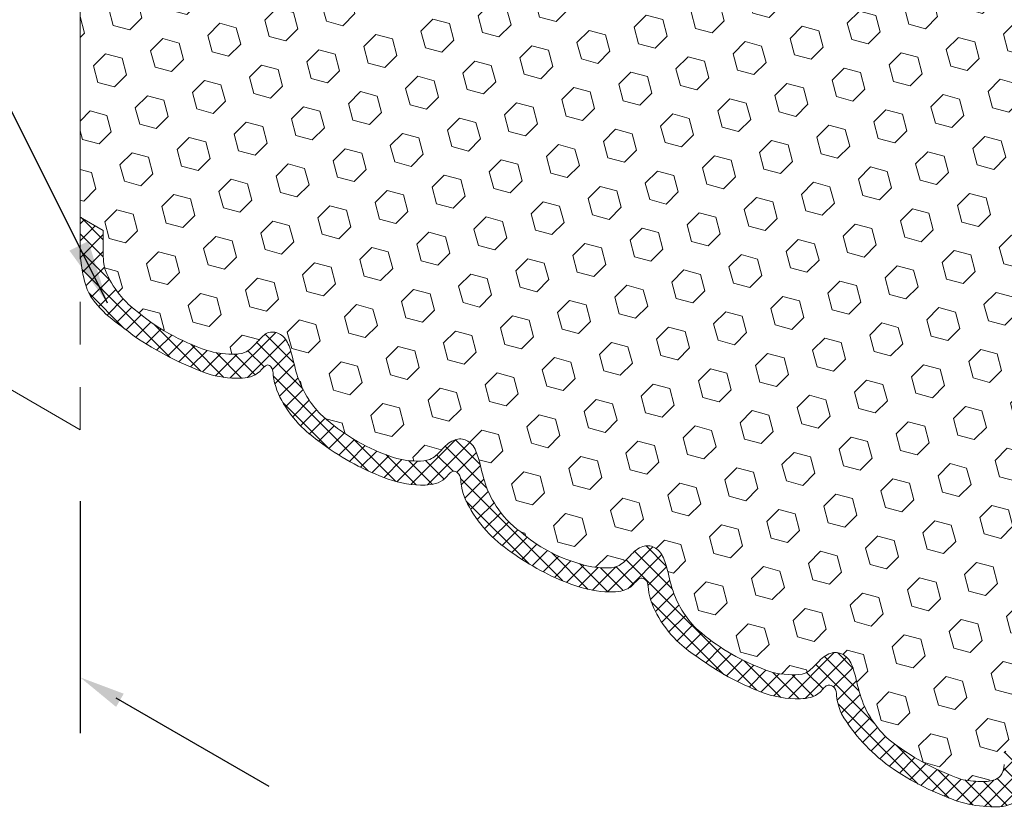
# Model space of a CAD drawing. Extents: x -100 to 2303, y 568 to 3799.
# Drawn here: x -72 to -65, y 1401 to 1407 of the extents above; entities that cross this region are included whole.
import ezdxf

# ---------------------------------------------------------------- set-up
doc = ezdxf.new("R2010")
doc.units = 0
doc.header["$LTSCALE"] = 5
doc.header["$MEASUREMENT"] = 0
doc.linetypes.add('PHANTOMX2', pattern=[5, 2.5, -0.5, 0.5, -0.5, 0.5, -0.5])
for name, color, linetype, lineweight in [('CONCRETE - L', 132, 'CONTINUOUS', 20), ('FOAM INSERT - H', 150, 'CONTINUOUS', 9), ('SILICONE BELLOWS - H', 20, 'CONTINUOUS', 13), ('SILICONE BELLOWS - L', 22, 'CONTINUOUS', 13), ('TEXT - 4', 241, 'CONTINUOUS', 25)]:
    doc.layers.add(name, color=color, linetype=linetype, lineweight=lineweight)
doc.layers.add('DIMS', color=2, linetype='CONTINUOUS')
doc.styles.add('ROMANS', font='romans', dxfattribs={"width": 0.9})
doc.dimstyles.get("Standard").update_dxf_attribs({"dimtxt": 0.18, "dimasz": 0.18, "dimexe": 0.18, "dimexo": 0.0625, "dimgap": 0.09, "dimtad": 0, "dimtih": 1, "dimtoh": 1, "dimdec": 4, "dimzin": 0, "dimdsep": 46, "dimtxsty": 'Standard', "dimcen": 0.09, "dimadec": 0, "dimazin": 0, "dimtfac": 1, "dimtdec": 4, "dimtofl": 0, "dimtmove": 0, "dimatfit": 3, "dimfxl": 1, "dimtolj": 1, "dimtzin": 0, "dimarcsym": 0})

msp = doc.modelspace()

# ---------------------------------------------------------------- hatches: boundary and pattern name
at = {"layer": 'FOAM INSERT - H'}
h = msp.add_hatch(dxfattribs=at)
h.set_pattern_fill('HEX', color=256, angle=45, style=0)
h.set_pattern_definition([(45, (-2.587582576753732, 1.385372648221392), (-0.1530931089239486, 0.1530931089239486), [0.125, -0.25]), (165, (-2.587582576753732, 1.385372648221392), (-0.0560359670105034, -0.2091290759344519), [0.125, -0.25]), (105, (-2.499194229105414, 1.47376099586971), (-0.209129075934452, -0.05603596701050328), [0.125, -0.25])])
edge = h.paths.add_edge_path()
edge.add_line((-64.79578572527262, 1407.825104115999), (-64.96428359151696, 1407.922386404433))
edge.add_line((-64.96428359151696, 1407.922386404433), (-64.96428359151696, 1408.113851048833))
edge.add_spline(control_points=[(-64.96428359151696, 1408.113851048833), (-64.96678442596095, 1408.170452596598), (-64.98186474057638, 1408.235449989895), (-65.06271640734599, 1408.37818915422), (-65.15117377179618, 1408.467581239997), (-65.19168439794552, 1408.500024365429)], knot_values=[3.157307936446998, 3.157307936446998, 3.157307936446998, 3.157307936446998, 3.413301808062049, 3.798758985758945, 4.074320359647576, 4.074320359647576, 4.074320359647576, 4.074320359647576], degree=3, periodic=0)
edge.add_arc((-66.22675770032218, 1407.290858920814), 1.591683955357279, 49.43571748934072, 71.6576797071337)
edge.add_spline(control_points=[(-65.72586487803241, 1408.801674658858), (-65.78407612341243, 1408.819751002321), (-65.87661929783769, 1408.832428748511), (-66.00847670052127, 1408.826699785238), (-66.0844425499393, 1408.748624767847), (-66.13853894853611, 1408.689628722497), (-66.1574086427475, 1408.677366593646)], knot_values=[1.841643567310094, 1.841643567310094, 1.841643567310094, 1.841643567310094, 2.177841270509631, 2.353353701057542, 2.550800231256356, 2.770379386558535, 2.770379386558535, 2.770379386558535, 2.770379386558535], degree=3, periodic=0)
edge.add_spline(control_points=[(-66.15740864274744, 1408.677366593646), (-66.17066049786467, 1408.671369672187), (-66.21229027220738, 1408.659299097894), (-66.2967448843417, 1408.694957125059), (-66.3470135589389, 1408.819328482444), (-66.37527522833511, 1408.983219965861), (-66.4531353086274, 1409.150538575718), (-66.53241379714245, 1409.247966557635), (-66.57154635377276, 1409.284146564154)], knot_values=[3.136941021218776, 3.136941021218776, 3.136941021218776, 3.136941021218776, 3.217313458960649, 3.379154759143536, 3.590845553783146, 3.936226988928651, 4.321684166625547, 4.6176124557424, 4.6176124557424, 4.6176124557424, 4.6176124557424], degree=3, periodic=0)
edge.add_arc((-67.53474160418486, 1408.221257300467), 1.434391396125411, 47.81698168448274, 70.26417656419781)
edge.add_spline(control_points=[(-67.05037081718379, 1409.571391967075), (-67.05565531983561, 1409.573606416698), (-67.06102076163776, 1409.575756329067), (-67.06643055062128, 1409.577803689343)], knot_values=[2.805391848069561, 2.805391848069561, 2.805391848069561, 2.805391848069561, 2.838146854089162, 2.838146854089162, 2.838146854089162, 2.838146854089162], degree=3, periodic=0)
edge.add_spline(control_points=[(-67.06643055062128, 1409.577803689343), (-67.127739306248, 1409.601006278435), (-67.22642430139396, 1409.615780465605), (-67.36479176380217, 1409.609768652129), (-67.4407576132202, 1409.531693634738), (-67.49485401181701, 1409.472697589388), (-67.53075098516493, 1409.460360868154)], knot_values=[1.841643567310094, 1.841643567310094, 1.841643567310094, 1.841643567310094, 2.212853732020656, 2.388366162568568, 2.585812692767382, 2.805391848069561, 2.805391848069561, 2.805391848069561, 2.805391848069561], degree=3, periodic=0)
edge.add_spline(control_points=[(-67.53075098516493, 1409.460360868154), (-67.54400284028216, 1409.454363946694), (-67.58563261462442, 1409.4422933724), (-67.6700872267592, 1409.477951399565), (-67.72035590135638, 1409.602322756951), (-67.7486175707526, 1409.766214240367), (-67.83869818859276, 1409.959794361213), (-67.94480126554217, 1410.076285511837), (-68.02086551641267, 1410.131450401412)], knot_values=[2.975784708109156, 2.975784708109156, 2.975784708109156, 2.975784708109156, 3.056157145851029, 3.217998446033916, 3.429689240673526, 3.775070675819031, 4.160527853515927, 4.6176124557424, 4.6176124557424, 4.6176124557424, 4.6176124557424], degree=3, periodic=0)
edge.add_arc((-68.73938698110229, 1409.313525225283), 1.088703214363898, 48.70171433884715, 74.41638488292094)
edge.add_spline(control_points=[(-68.44691298774313, 1410.362207089422), (-68.50957858693974, 1410.385236289476), (-68.60414014861666, 1410.398584719317), (-68.73813410621923, 1410.392762926636), (-68.8140999556368, 1410.314687909245), (-68.86819635423453, 1410.255691863894), (-68.90409332758244, 1410.24335514266)], knot_values=[1.841643567310094, 1.841643567310094, 1.841643567310094, 1.841643567310094, 2.18933210930844, 2.364844539856351, 2.562291070055166, 2.781870225357344, 2.781870225357344, 2.781870225357344, 2.781870225357344], degree=3, periodic=0)
edge.add_spline(control_points=[(-68.90409332758244, 1410.24335514266), (-68.91734518269922, 1410.237358221201), (-68.95897495704239, 1410.225287646906), (-69.04342956917625, 1410.260945674071), (-69.09369824377347, 1410.385317031456), (-69.12195991316969, 1410.549208514874), (-69.20022313987252, 1410.717393472372), (-69.28033728406876, 1410.815474617944), (-69.32034466680085, 1410.852079102744)], knot_values=[3.131624594763625, 3.131624594763625, 3.131624594763625, 3.131624594763625, 3.211997032505498, 3.373838332688385, 3.585529127327995, 3.9309105624735, 4.316367740170397, 4.6176124557424, 4.6176124557424, 4.6176124557424, 4.6176124557424], degree=3, periodic=0)
edge.add_arc((-70.35580378789325, 1409.655379637741), 1.582487030276086, 49.1315939546433, 68.53984646113392)
edge.add_spline(control_points=[(-69.77684445538193, 1411.128156366336), (-69.84752303270159, 1411.162601197276), (-69.95922514904882, 1411.18237224198), (-70.11147644863715, 1411.175757201142), (-70.18744229805472, 1411.097682183751), (-70.24153869665199, 1411.0386861384), (-70.27743566999945, 1411.024986325152)], knot_values=[1.841643567310094, 1.841643567310094, 1.841643567310094, 1.841643567310094, 2.287523909475521, 2.463036340023432, 2.660482870222247, 2.880062025524425, 2.880062025524425, 2.880062025524425, 2.880062025524425], degree=3, periodic=0)
edge.add_spline(control_points=[(-70.27743566999945, 1411.024986325152), (-70.2947574711105, 1411.01938013449), (-70.33638724545366, 1411.007309560195), (-70.42084185758753, 1411.04296758736), (-70.47111053218472, 1411.167338944745), (-70.49937220158094, 1411.331230428163), (-70.58143126543385, 1411.507572507935), (-70.66957837752545, 1411.611722292412), (-70.71810103816773, 1411.654311135243)], knot_values=[3.08156762158529, 3.08156762158529, 3.08156762158529, 3.08156762158529, 3.161940059327162, 3.32378135951005, 3.53547215414966, 3.880853589295164, 4.266310766992061, 4.6176124557424, 4.6176124557424, 4.6176124557424, 4.6176124557424], degree=3, periodic=0)
edge.add_arc((-71.8386014784027, 1410.233186193307), 1.809728525818454, 51.74562732768014, 70.83211781437345)
edge.add_spline(control_points=[(-71.24440025621405, 1411.942584404582), (-71.29025621527802, 1411.954028901389), (-71.37025178034943, 1411.962933673477), (-71.48867945314004, 1411.957788207435), (-71.55477021451253, 1411.916223627237), (-71.56172344045598, 1411.835842517464)], knot_values=[2.062348295180889, 2.062348295180889, 2.062348295180889, 2.062348295180889, 2.327443677386285, 2.502956107934197, 2.699277065564395, 2.699277065564395, 2.699277065564395, 2.699277065564395], degree=3, periodic=0)
edge.add_line((-71.56172344045672, 1411.835842517462), (-71.56172344045672, 1411.73142007718))
edge.add_line((-71.56172344045672, 1411.73142007718), (-71.72398895554815, 1411.825104115998))
edge.add_line((-71.72398895554815, 1411.825104115998), (-71.72398895554812, 1405.218827847919))
edge.add_line((-71.72398895554812, 1405.218827847919), (-71.55549108930376, 1405.121545559485))
edge.add_line((-71.55549108930376, 1405.121545559485), (-71.55549108930376, 1404.930080915085))
edge.add_spline(control_points=[(-71.55549108930376, 1404.930080915085), (-71.55299025485976, 1404.87347936732), (-71.53790994024433, 1404.808481974023), (-71.45705827347473, 1404.665742809698), (-71.36860090902454, 1404.576350723921), (-71.3280902828752, 1404.543907598489)], knot_values=[3.157307936446998, 3.157307936446998, 3.157307936446998, 3.157307936446998, 3.413301808062049, 3.798758985758945, 4.074320359647576, 4.074320359647576, 4.074320359647576, 4.074320359647576], degree=3, periodic=0)
edge.add_arc((-70.29301698049831, 1405.753073043104), 1.591683955357382, 229.4357174891367, 251.6576797071342)
edge.add_spline(control_points=[(-70.7939098027883, 1404.24225730506), (-70.73569855740828, 1404.224180961597), (-70.64315538298302, 1404.211503215407), (-70.51129798029945, 1404.21723217868), (-70.43533213088142, 1404.295307196071), (-70.38123573228461, 1404.354303241421), (-70.36236603807322, 1404.366565370271)], knot_values=[1.841643567310094, 1.841643567310094, 1.841643567310094, 1.841643567310094, 2.177841270509631, 2.353353701057542, 2.550800231256356, 2.770379386558535, 2.770379386558535, 2.770379386558535, 2.770379386558535], degree=3, periodic=0)
edge.add_spline(control_points=[(-70.36236603807328, 1404.366565370271), (-70.34911418295604, 1404.37256229173), (-70.30748440861333, 1404.384632866024), (-70.22302979647901, 1404.348974838859), (-70.17276112188182, 1404.224603481474), (-70.1444994524856, 1404.060711998057), (-70.06663937219332, 1403.8933933882), (-69.98736088367826, 1403.795965406283), (-69.94822832704796, 1403.759785399764)], knot_values=[3.136941021218776, 3.136941021218776, 3.136941021218776, 3.136941021218776, 3.217313458960649, 3.379154759143536, 3.590845553783146, 3.936226988928651, 4.321684166625547, 4.6176124557424, 4.6176124557424, 4.6176124557424, 4.6176124557424], degree=3, periodic=0)
edge.add_arc((-68.98503307663604, 1404.822674663451), 1.434391396125305, 227.8169816845139, 250.2641765641862)
edge.add_spline(control_points=[(-69.46940386363693, 1403.472539996843), (-69.46411936098511, 1403.47032554722), (-69.45875391918295, 1403.468175634851), (-69.45334413019944, 1403.466128274574)], knot_values=[2.805391848069561, 2.805391848069561, 2.805391848069561, 2.805391848069561, 2.838146854089162, 2.838146854089162, 2.838146854089162, 2.838146854089162], degree=3, periodic=0)
edge.add_spline(control_points=[(-69.45334413019944, 1403.466128274574), (-69.39203537457271, 1403.442925685483), (-69.29335037942676, 1403.428151498313), (-69.15498291701854, 1403.434163311789), (-69.07901706760052, 1403.51223832918), (-69.0249206690037, 1403.57123437453), (-68.98902369565579, 1403.583571095764)], knot_values=[1.841643567310094, 1.841643567310094, 1.841643567310094, 1.841643567310094, 2.212853732020656, 2.388366162568568, 2.585812692767382, 2.805391848069561, 2.805391848069561, 2.805391848069561, 2.805391848069561], degree=3, periodic=0)
edge.add_spline(control_points=[(-68.98902369565579, 1403.583571095764), (-68.97577184053856, 1403.589568017224), (-68.9341420661963, 1403.601638591518), (-68.84968745406152, 1403.565980564353), (-68.79941877946433, 1403.441609206967), (-68.77115711006812, 1403.277717723551), (-68.68107649222796, 1403.084137602705), (-68.57497341527855, 1402.967646452081), (-68.49890916440805, 1402.912481562506)], knot_values=[2.975784708109156, 2.975784708109156, 2.975784708109156, 2.975784708109156, 3.056157145851029, 3.217998446033916, 3.429689240673526, 3.775070675819031, 4.160527853515927, 4.6176124557424, 4.6176124557424, 4.6176124557424, 4.6176124557424], degree=3, periodic=0)
edge.add_arc((-67.7803876997182, 1403.730406738635), 1.088703214364007, 228.7017143389147, 254.4163848829079)
edge.add_spline(control_points=[(-68.07286169307758, 1402.681724874496), (-68.01019609388098, 1402.658695674442), (-67.91563453220405, 1402.645347244601), (-67.78164057460148, 1402.651169037282), (-67.70567472518391, 1402.729244054673), (-67.65157832658619, 1402.788240100024), (-67.61568135323827, 1402.800576821258)], knot_values=[1.841643567310094, 1.841643567310094, 1.841643567310094, 1.841643567310094, 2.18933210930844, 2.364844539856351, 2.562291070055166, 2.781870225357344, 2.781870225357344, 2.781870225357344, 2.781870225357344], degree=3, periodic=0)
edge.add_spline(control_points=[(-67.61568135323827, 1402.800576821258), (-67.6024294981215, 1402.806573742717), (-67.56079972377833, 1402.818644317012), (-67.47634511164446, 1402.782986289847), (-67.42607643704724, 1402.658614932462), (-67.39781476765103, 1402.494723449044), (-67.3195515409482, 1402.326538491546), (-67.23943739675195, 1402.228457345974), (-67.19943001401987, 1402.191852861173)], knot_values=[3.131624594763625, 3.131624594763625, 3.131624594763625, 3.131624594763625, 3.211997032505498, 3.373838332688385, 3.585529127327995, 3.9309105624735, 4.316367740170397, 4.6176124557424, 4.6176124557424, 4.6176124557424, 4.6176124557424], degree=3, periodic=0)
edge.add_arc((-66.16397089292727, 1403.388552326177), 1.5824870302762, 229.1315939546125, 248.5398464611053)
edge.add_spline(control_points=[(-66.74293022543878, 1401.915775597582), (-66.67225164811913, 1401.881330766642), (-66.5605495317719, 1401.861559721938), (-66.40829823218357, 1401.868174762776), (-66.332332382766, 1401.946249780166), (-66.27823598416873, 1402.005245825518), (-66.24233901082127, 1402.018945638766)], knot_values=[1.841643567310094, 1.841643567310094, 1.841643567310094, 1.841643567310094, 2.287523909475521, 2.463036340023432, 2.660482870222247, 2.880062025524425, 2.880062025524425, 2.880062025524425, 2.880062025524425], degree=3, periodic=0)
edge.add_spline(control_points=[(-66.24233901082127, 1402.018945638766), (-66.22501720971022, 1402.024551829428), (-66.18338743536705, 1402.036622403723), (-66.09893282323318, 1402.000964376557), (-66.04866414863599, 1401.876593019173), (-66.02040247923978, 1401.712701535755), (-65.93834341538687, 1401.536359455983), (-65.85019630329526, 1401.432209671506), (-65.80167364265299, 1401.389620828675)], knot_values=[3.08156762158529, 3.08156762158529, 3.08156762158529, 3.08156762158529, 3.161940059327162, 3.32378135951005, 3.53547215414966, 3.880853589295164, 4.266310766992061, 4.6176124557424, 4.6176124557424, 4.6176124557424, 4.6176124557424], degree=3, periodic=0)
edge.add_arc((-64.68117320241828, 1402.810745770611), 1.809728525818326, 231.7456273277066, 250.8321178143805)
edge.add_spline(control_points=[(-65.27537442460667, 1401.101347559336), (-65.2295184655427, 1401.089903062529), (-65.14952290047128, 1401.080998290441), (-65.03109522768068, 1401.086143756483), (-64.96500446630819, 1401.127708336681), (-64.95805124036474, 1401.208089446454)], knot_values=[2.062348295180889, 2.062348295180889, 2.062348295180889, 2.062348295180889, 2.327443677386285, 2.502956107934197, 2.699277065564395, 2.699277065564395, 2.699277065564395, 2.699277065564395], degree=3, periodic=0)
edge.add_line((-64.958051240364, 1401.208089446456), (-64.958051240364, 1401.312511886738))
edge.add_line((-64.958051240364, 1401.312511886738), (-64.7957857252726, 1401.21882784792))
edge.add_line((-64.7957857252726, 1401.21882784792), (-64.79578572527262, 1407.825104115999))
at = {"layer": 'SILICONE BELLOWS - H'}
h = msp.add_hatch(dxfattribs=at)
h.set_pattern_fill('ANSI37', color=256, scale=0.7)
h.set_pattern_definition([(45, (-2.587582576753732, 1.385372648221392), (-0.0618718433538229, 0.06187184335382291), []), (135, (-2.587582576753732, 1.385372648221392), (-0.06187184335382291, -0.0618718433538229), [])])
edge = h.paths.add_edge_path()
edge.add_spline(control_points=[(-68.51174303976214, 1402.726188004312), (-68.59235391571193, 1402.77983910307), (-68.72027487278447, 1402.874477601017), (-68.86594333297799, 1403.057531115126), (-68.93769402719923, 1403.219335564863), (-68.9394845031201, 1403.3340612989), (-68.97431966147875, 1403.356285238819), (-68.98774470160802, 1403.357402202636), (-68.9890225542978, 1403.357440493181)], knot_values=[2.033406224822838, 2.033406224822838, 2.033406224822838, 2.033406224822838, 2.459532902578515, 2.915526296756405, 3.330351386869173, 3.446173168313195, 3.519106429917279, 3.52682744402693, 3.52682744402693, 3.52682744402693, 3.52682744402693], degree=3, periodic=0)
edge.add_spline(control_points=[(-68.9890225542978, 1403.357440493181), (-68.9890225542978, 1403.357440493181), (-69.01336344294046, 1403.354872134064), (-69.06808072100435, 1403.269297641216), (-69.23905945346874, 1403.244337655178), (-69.38282005044599, 1403.268566169853), (-69.46940272226666, 1403.299808273724)], knot_values=[3.683951412830271, 3.683951412830271, 3.683951412830271, 3.683951412830271, 3.686494171361209, 3.833448474149597, 4.118962626276286, 4.632998643399913, 4.632998643399913, 4.632998643399913, 4.632998643399913], degree=3, periodic=0)
edge.add_arc((-68.84755700500855, 1405.033901425868), 1.842219084795702, 233.3111038583225, 250.27216891464832, ccw=False)
edge.add_spline(control_points=[(-69.9482271856904, 1403.556641695915), (-69.99610412092298, 1403.590958632436), (-70.10646410591212, 1403.673615854026), (-70.23928567539534, 1403.840525389632), (-70.31103636961657, 1404.002329839369), (-70.31279367956986, 1404.114930445687), (-70.34244394072962, 1404.135825899041), (-70.35286066682684, 1404.136407588501)], knot_values=[2.050392934450561, 2.050392934450561, 2.050392934450561, 2.050392934450561, 2.362138553110438, 2.818131947288328, 3.232957037401095, 3.348778818845118, 3.410531634473549, 3.410531634473549, 3.410531634473549, 3.410531634473549], degree=3, periodic=0)
edge.add_spline(control_points=[(-70.35286066682707, 1404.1364075885), (-70.37355791621022, 1404.131990758416), (-70.42693381752284, 1404.051995998434), (-70.58409208303229, 1404.029053565441), (-70.71667112917422, 1404.048126291102), (-70.79390866143345, 1404.072188348949)], knot_values=[3.7464087361186, 3.7464087361186, 3.7464087361186, 3.7464087361186, 3.87931298850099, 4.164827140627679, 4.616405834462976, 4.616405834462976, 4.616405834462976, 4.616405834462976], degree=3, periodic=0)
edge.add_arc((-69.92844094972739, 1406.413651225639), 2.496293805408245, 235.896436956352, 249.7143304918592, ccw=False)
edge.add_spline(control_points=[(-71.32808914151761, 1404.346656377523), (-71.39400743524644, 1404.398223084273), (-71.47197130653186, 1404.455061304003), (-71.6034260240364, 1404.557697032532), (-71.70070152381882, 1404.717473392841), (-71.72398781419056, 1404.941525022208)], knot_values=[2.336396722778947, 2.336396722778947, 2.336396722778947, 2.336396722778947, 2.597284710664672, 3.053278104842562, 3.359674003699397, 3.359674003699397, 3.359674003699397, 3.359674003699397], degree=3, periodic=0)
edge.add_line((-71.72398781419056, 1404.941525022208), (-71.72398781419066, 1405.218828506891))
edge.add_line((-71.72398781419079, 1405.218828506891), (-71.55548994794636, 1405.121546218457))
edge.add_line((-71.55548994794609, 1405.121546218457), (-71.5554899479461, 1404.930081574053))
edge.add_spline(control_points=[(-71.55548994794609, 1404.930081574057), (-71.55298911350238, 1404.873480026293), (-71.53790879888666, 1404.808482632995), (-71.45705713211751, 1404.665743468671), (-71.368599767667, 1404.576351382893), (-71.32808914151784, 1404.543908257462)], knot_values=[3.157307936446998, 3.157307936446998, 3.157307936446998, 3.157307936446998, 3.413301808062049, 3.798758985758945, 4.074320359647576, 4.074320359647576, 4.074320359647576, 4.074320359647576], degree=3, periodic=0)
edge.add_arc((-70.2930158391413, 1405.753073702076), 1.591683955357271, 229.4357174894481, 251.6576797069498)
edge.add_spline(control_points=[(-70.79390866143095, 1404.242257964033), (-70.73569741605084, 1404.224181620569), (-70.64315424162547, 1404.211503874379), (-70.51129683894206, 1404.217232837652), (-70.43533098952403, 1404.295307855043), (-70.381234590927, 1404.354303900394), (-70.36236489671583, 1404.366566029244)], knot_values=[1.841643567310094, 1.841643567310094, 1.841643567310094, 1.841643567310094, 2.177841270509631, 2.353353701057542, 2.550800231256356, 2.770379386558535, 2.770379386558535, 2.770379386558535, 2.770379386558535], degree=3, periodic=0)
edge.add_spline(control_points=[(-70.36236489671583, 1404.366566029244), (-70.34911304159883, 1404.372562950703), (-70.30748326725589, 1404.384633524997), (-70.22302865512157, 1404.348975497831), (-70.17275998052438, 1404.224604140446), (-70.14449831112816, 1404.06071265703), (-70.06663823083582, 1403.893394047172), (-69.98735974232082, 1403.795966065255), (-69.9482271856904, 1403.759786058736)], knot_values=[3.136941021218776, 3.136941021218776, 3.136941021218776, 3.136941021218776, 3.217313458960649, 3.379154759143536, 3.590845553783146, 3.936226988928651, 4.321684166625547, 4.6176124557424, 4.6176124557424, 4.6176124557424, 4.6176124557424], degree=3, periodic=0)
edge.add_arc((-68.98503193527873, 1404.822675322423), 1.434391396125352, 227.5807353327391, 250.2641765641953)
edge.add_spline(control_points=[(-69.4694027222794, 1403.472540655815), (-69.46411821962752, 1403.470326206192), (-69.45875277782548, 1403.468176293823), (-69.45334298884191, 1403.466128933547)], knot_values=[2.805391848069561, 2.805391848069561, 2.805391848069561, 2.805391848069561, 2.838146854089162, 2.838146854089162, 2.838146854089162, 2.838146854089162], degree=3, periodic=0)
edge.add_spline(control_points=[(-69.45334298884191, 1403.466128933547), (-69.39203423321524, 1403.442926344455), (-69.29334923806928, 1403.428152157285), (-69.15498177566101, 1403.434163970761), (-69.07901592624299, 1403.512238988152), (-69.02491952764618, 1403.571235033503), (-68.98902255429826, 1403.583571754736)], knot_values=[1.841643567310094, 1.841643567310094, 1.841643567310094, 1.841643567310094, 2.212853732020656, 2.388366162568568, 2.585812692767382, 2.805391848069561, 2.805391848069561, 2.805391848069561, 2.805391848069561], degree=3, periodic=0)
edge.add_spline(control_points=[(-68.98902255429826, 1403.583571754736), (-68.9757706991808, 1403.589568676196), (-68.93414092483854, 1403.60163925049), (-68.849686312704, 1403.565981223326), (-68.7994176381068, 1403.441609865939), (-68.77115596871036, 1403.277718382523), (-68.6810753508702, 1403.084138261677), (-68.57497227392096, 1402.967647111053), (-68.49890802305086, 1402.912482221479)], knot_values=[2.975784708109156, 2.975784708109156, 2.975784708109156, 2.975784708109156, 3.056157145851029, 3.217998446033916, 3.429689240673526, 3.775070675819031, 4.160527853515927, 4.6176124557424, 4.6176124557424, 4.6176124557424, 4.6176124557424], degree=3, periodic=0)
edge.add_arc((-67.7803865583609, 1403.730407397607), 1.088703214363987, 228.7017143389547, 254.4163848829122)
edge.add_spline(control_points=[(-68.07286055172031, 1402.681725533468), (-68.01019495252345, 1402.658696333414), (-67.91563339084647, 1402.645347903573), (-67.7816394332439, 1402.651169696255), (-67.70567358382633, 1402.729244713646), (-67.6515771852286, 1402.788240758996), (-67.61568021188069, 1402.800577480231)], knot_values=[1.841643567310094, 1.841643567310094, 1.841643567310094, 1.841643567310094, 2.18933210930844, 2.364844539856351, 2.562291070055166, 2.781870225357344, 2.781870225357344, 2.781870225357344, 2.781870225357344], degree=3, periodic=0)
edge.add_spline(control_points=[(-67.61568021188069, 1402.800577480231), (-67.60242835676391, 1402.80657440169), (-67.56079858242097, 1402.818644975984), (-67.4763439702871, 1402.782986948819), (-67.42607529568991, 1402.658615591434), (-67.3978136262937, 1402.494724108016), (-67.3195503995909, 1402.326539150519), (-67.23943625539451, 1402.228458004946), (-67.19942887266248, 1402.191853520146)], knot_values=[3.131624594763625, 3.131624594763625, 3.131624594763625, 3.131624594763625, 3.211997032505498, 3.373838332688385, 3.585529127327995, 3.9309105624735, 4.316367740170397, 4.6176124557424, 4.6176124557424, 4.6176124557424, 4.6176124557424], degree=3, periodic=0)
edge.add_arc((-66.16396975156991, 1403.388552985149), 1.582487030276244, 229.1315939546924, 248.5398464618444)
edge.add_spline(control_points=[(-66.74292908408134, 1401.915776256554), (-66.67225050676157, 1401.881331425614), (-66.56054839041454, 1401.86156038091), (-66.4082970908261, 1401.868175421748), (-66.33233124140853, 1401.946250439139), (-66.27823484281126, 1402.005246484491), (-66.24233786946402, 1402.018946297738)], knot_values=[1.841643567310094, 1.841643567310094, 1.841643567310094, 1.841643567310094, 2.287523909475521, 2.463036340023432, 2.660482870222247, 2.880062025524425, 2.880062025524425, 2.880062025524425, 2.880062025524425], degree=3, periodic=0)
edge.add_spline(control_points=[(-66.24233786946402, 1402.018946297738), (-66.22501606835286, 1402.024552488401), (-66.1833862940097, 1402.036623062696), (-66.0989316818756, 1402.00096503553), (-66.04866300727886, 1401.876593678145), (-66.02040133788242, 1401.712702194728), (-65.93834227402922, 1401.536360114955), (-65.8501951619377, 1401.432210330479), (-65.80167250129549, 1401.389621487647)], knot_values=[3.08156762158529, 3.08156762158529, 3.08156762158529, 3.08156762158529, 3.161940059327162, 3.32378135951005, 3.53547215414966, 3.880853589295164, 4.266310766992061, 4.6176124557424, 4.6176124557424, 4.6176124557424, 4.6176124557424], degree=3, periodic=0)
edge.add_arc((-64.68117206106072, 1402.810746429584), 1.809728525818256, 231.745627327641, 250.8321178143093)
edge.add_spline(control_points=[(-65.27537328324925, 1401.101348218309), (-65.2295173241852, 1401.089903721501), (-65.14952175911358, 1401.080998949414), (-65.03109408632318, 1401.086144415455), (-64.96500332495057, 1401.127708995653), (-64.95805009900724, 1401.208090105427)], knot_values=[2.062348295180889, 2.062348295180889, 2.062348295180889, 2.062348295180889, 2.327443677386285, 2.502956107934197, 2.699277065564395, 2.699277065564395, 2.699277065564395, 2.699277065564395], degree=3, periodic=0)
edge.add_line((-64.95805009900633, 1401.208090105433), (-64.95805009900646, 1401.31251254571))
edge.add_line((-64.95805009900656, 1401.31251254571), (-64.79578458391518, 1401.218828506892))
edge.add_line((-64.79578458391521, 1401.218828506892), (-64.79578458391507, 1401.138292057373))
edge.add_spline(control_points=[(-64.79578458391498, 1401.138292057373), (-64.80608555144173, 1401.053776757327), (-64.83124509847872, 1400.977710388188), (-64.9049215532049, 1400.898734610373), (-65.07664804210745, 1400.894790213575), (-65.19915782768103, 1400.911098884839), (-65.27537328325266, 1400.931344921872)], knot_values=[2.033406224822838, 2.033406224822838, 2.033406224822838, 2.033406224822838, 2.035948983353777, 2.182903286142164, 2.468417438268852, 2.824921300421213, 2.824921300421213, 2.824921300421213, 2.824921300421213], degree=3, periodic=0)
edge.add_arc((-64.6423650756723, 1402.841380316515), 2.012196461495095, 234.8204743789389, 251.6641960440656, ccw=False)
edge.add_arc((-65.0081573145234, 1402.268987740081), 1.333958841953177, 211.1653261001001, 233.4975382954254, ccw=False)
edge.add_spline(control_points=[(-66.14959601469141, 1401.578651672804), (-66.16807210127664, 1401.620424350308), (-66.18740877516748, 1401.684395082858), (-66.18872987229193, 1401.769045111104), (-66.22356503065058, 1401.786983808363), (-66.23699007077894, 1401.789514319454), (-66.24233786946675, 1401.789708736384)], knot_values=[4.181842644136518, 4.181842644136518, 4.181842644136518, 4.181842644136518, 4.438437336699736, 4.554259118143759, 4.627192379747843, 4.634913393857493, 4.634913393857493, 4.634913393857493, 4.634913393857493], degree=3, periodic=0)
edge.add_spline(control_points=[(-66.24233786946675, 1401.789708736384), (-66.24700893137688, 1401.789710509013), (-66.26667875810531, 1401.788883585052), (-66.32139603616943, 1401.703309092203), (-66.49963926192882, 1401.677288613737), (-66.65059505599189, 1401.705129485229), (-66.74292908405246, 1401.741438427638)], knot_values=[3.645651364101857, 3.645651364101857, 3.645651364101857, 3.645651364101857, 3.648194122632797, 3.795148425421184, 4.080662577547871, 4.634913393857492, 4.634913393857492, 4.634913393857492, 4.634913393857492], degree=3, periodic=0)
edge.add_arc((-66.04999565901804, 1403.539100077915), 1.926588731516249, 233.3720976277884, 248.92015647567752, ccw=False)
edge.add_spline(control_points=[(-67.19942887266225, 1401.99296055388), (-67.24810092185581, 1402.023984105135), (-67.35926464616742, 1402.106980415796), (-67.49260099056019, 1402.27453684062), (-67.56435168478166, 1402.436341290357), (-67.56614216070344, 1402.551067024393), (-67.60097731906163, 1402.573290964313), (-67.61440235919, 1402.574407928129), (-67.61568021188069, 1402.574446218676)], knot_values=[2.033406224822838, 2.033406224822838, 2.033406224822838, 2.033406224822838, 2.349735092510504, 2.805728486688394, 3.220553576801161, 3.336375358245184, 3.409308619849268, 3.417029633958919, 3.417029633958919, 3.417029633958919, 3.417029633958919], degree=3, periodic=0)
edge.add_spline(control_points=[(-67.61568021188046, 1402.574446218677), (-67.61803124407689, 1402.574501939888), (-67.64002110052334, 1402.571877859559), (-67.69473837858678, 1402.486303366709), (-67.85112330155349, 1402.46347382857), (-67.9804190241961, 1402.481138310192), (-68.07286055171986, 1402.510710141205)], knot_values=[3.766654608459751, 3.766654608459751, 3.766654608459751, 3.766654608459751, 3.76919736699069, 3.916151669779078, 4.201665821905765, 4.634913393857494, 4.634913393857494, 4.634913393857494, 4.634913393857494], degree=3, periodic=0)
edge.add_arc((-67.53668093715206, 1404.157487736183), 1.731867496779389, 235.73564860018251, 251.96510202971422, ccw=False)

# ---------------------------------------------------------------- linework, layer by layer
at = {"layer": 'CONCRETE - L', "linetype": 'PHANTOMX2', "ltscale": 0.125}
for p, q in [((-71.72398895554815, 1412.724068986983), (-71.72398895554812, 1403.661487938723)), ((-71.72398895554812, 1403.661487938724), (-74.8213500404569, 1405.449750194873))]:
    msp.add_line(p, q, dxfattribs=at)
at = {"layer": 'DIMS'}
for p, q in [((-71.72398895554821, 1403.137233684996), (-71.72398895554821, 1401.436968651009)), ((-71.46418133441287, 1401.696745283686), (-70.34393682850742, 1401.049971816643))]:
    msp.add_line(p, q, dxfattribs=at)
msp.add_solid([(-71.4052756652301, 1401.727344324136), (-71.46122804618233, 1401.630431957522), (-71.72398895554821, 1401.846745283686)], dxfattribs=at)
at = {"layer": 'FOAM INSERT - H', "linetype": 'Continuous', "ltscale": 0.1}
msp.add_line((-71.72398895554801, 1411.744567666479), (-71.72398895554798, 1405.218827847919), dxfattribs=at)
at = {"layer": 'SILICONE BELLOWS - L'}
for p, q in [((-71.55549108930376, 1405.121545559485), (-71.72398895554807, 1405.218827847919)), ((-71.72398895554807, 1405.218827847919), (-71.72398895554807, 1404.941524363236)), ((-71.55549108930376, 1405.121545559485), (-71.55549108930376, 1404.930080915085))]:
    msp.add_line(p, q, dxfattribs=at)
for centre, radius, start, end in [((-70.29301698049866, 1405.753073043104), 1.591683955357218, 229.435717489427, 251.6576797071416), ((-69.92844209108455, 1406.413650566666), 2.496293805407895, 235.8964369563137, 249.7143304918168), ((-68.98503307663611, 1404.822674663451), 1.434391396125261, 227.8169816845011, 250.2641765640023), ((-68.84755814636631, 1405.033900766897), 1.842219084796024, 233.3111038585749, 250.2721689147738), ((-67.78038769971829, 1403.730406738635), 1.088703214363964, 228.7017143389972, 254.4163848828734), ((-67.5366820785093, 1404.15748707721), 1.73186749677902, 235.7356486024958, 251.9651020303582), ((-66.16397089292727, 1403.388552326177), 1.582487030276198, 229.1315939546678, 248.5398464616925), ((-66.04999680037554, 1403.539099418942), 1.926588731516067, 233.3720975806987, 248.9201564765845), ((-65.00815845588065, 1402.268987081109), 1.333958841953162, 211.1653261000933, 233.4975382954395), ((-64.68117320241828, 1402.810745770611), 1.80972852581831, 231.7456273276703, 250.8321178143798), ((-64.64236621702972, 1402.841379657542), 2.012196461495033, 234.8204743789504, 251.6641960439823)]:
    msp.add_arc(centre, radius, start, end, dxfattribs=at)
for points, knots in [([(-71.72398895554807, 1404.941524363236), (-71.70070266517627, 1404.717472733869), (-71.60342716539378, 1404.557696373559), (-71.47197244788927, 1404.455060645031), (-71.39400857660397, 1404.3982224253), (-71.32809028287502, 1404.34665571855)], [2.336396722778947, 2.336396722778947, 2.336396722778947, 2.336396722778947, 2.642792621635782, 3.098786015813672, 3.359674003699397, 3.359674003699397, 3.359674003699397, 3.359674003699397]), ([(-71.3280902828752, 1404.543907598489), (-71.36860090902454, 1404.576350723921), (-71.45705827347473, 1404.665742809698), (-71.53790994024433, 1404.808481974023), (-71.55299025485976, 1404.87347936732), (-71.55549108930376, 1404.930080915085)], [3.157307936446998, 3.157307936446998, 3.157307936446998, 3.157307936446998, 3.432869310335628, 3.818326488032525, 4.074320359647576, 4.074320359647576, 4.074320359647576, 4.074320359647576]), ([(-70.36236603807322, 1404.366565370271), (-70.38123573228461, 1404.354303241421), (-70.43533213088142, 1404.295307196071), (-70.51129798029945, 1404.21723217868), (-70.64315538298302, 1404.211503215407), (-70.73569855740828, 1404.224180961597), (-70.7939098027883, 1404.24225730506)], [1.841643567310094, 1.841643567310094, 1.841643567310094, 1.841643567310094, 2.061222722612273, 2.258669252811087, 2.434181683358998, 2.770379386558535, 2.770379386558535, 2.770379386558535, 2.770379386558535]), ([(-69.94822832704796, 1403.759785399764), (-69.98736088367826, 1403.795965406283), (-70.06663937219332, 1403.8933933882), (-70.1444994524856, 1404.060711998057), (-70.17276112188182, 1404.224603481474), (-70.22302979647901, 1404.348974838859), (-70.30748440861333, 1404.384632866024), (-70.34911418295604, 1404.37256229173), (-70.36236603807328, 1404.366565370271)], [3.136941021218776, 3.136941021218776, 3.136941021218776, 3.136941021218776, 3.432869310335628, 3.818326488032525, 4.16370792317803, 4.37539871781764, 4.537240018000527, 4.6176124557424, 4.6176124557424, 4.6176124557424, 4.6176124557424]), ([(-70.79390980279078, 1404.072187689977), (-70.71667227053192, 1404.048125632129), (-70.58409322438979, 1404.029052906468), (-70.42693495888028, 1404.051995339462), (-70.37355905756783, 1404.131990099444), (-70.35286180818463, 1404.136406929527)], [3.7464087361186, 3.7464087361186, 3.7464087361186, 3.7464087361186, 4.197987429953898, 4.483501582080587, 4.616405834462976, 4.616405834462976, 4.616405834462976, 4.616405834462976]), ([(-70.35286180818446, 1404.136406929528), (-70.34244508208707, 1404.135825240068), (-70.31279482092742, 1404.114929786715), (-70.31103751097424, 1404.002329180397), (-70.23928681675278, 1403.84052473066), (-70.10646524726957, 1403.673615195053), (-69.99610526228042, 1403.590957973464), (-69.94822832704799, 1403.556641036942)], [2.050392934450561, 2.050392934450561, 2.050392934450561, 2.050392934450561, 2.112145750078992, 2.227967531523015, 2.642792621635782, 3.098786015813672, 3.410531634473549, 3.410531634473549, 3.410531634473549, 3.410531634473549]), ([(-68.98902369565579, 1403.583571095764), (-69.0249206690037, 1403.57123437453), (-69.07901706760052, 1403.51223832918), (-69.15498291701854, 1403.434163311789), (-69.29335037942676, 1403.428151498313), (-69.39203537457271, 1403.442925685483), (-69.45334413019944, 1403.466128274574), (-69.45875391918295, 1403.468175634851), (-69.46411936098511, 1403.47032554722), (-69.46940386363693, 1403.472539996843)], [1.841643567310094, 1.841643567310094, 1.841643567310094, 1.841643567310094, 2.061222722612273, 2.258669252811087, 2.434181683358998, 2.805391848069561, 2.805391848069561, 2.805391848069561, 2.838146854089162, 2.838146854089162, 2.838146854089162, 2.838146854089162]), ([(-68.49890916440805, 1402.912481562506), (-68.57497341527855, 1402.967646452081), (-68.68107649222796, 1403.084137602705), (-68.77115711006812, 1403.277717723551), (-68.79941877946433, 1403.441609206967), (-68.84968745406152, 1403.565980564353), (-68.9341420661963, 1403.601638591518), (-68.97577184053856, 1403.589568017224), (-68.98902369565579, 1403.583571095764)], [2.975784708109156, 2.975784708109156, 2.975784708109156, 2.975784708109156, 3.432869310335628, 3.818326488032525, 4.16370792317803, 4.37539871781764, 4.537240018000527, 4.6176124557424, 4.6176124557424, 4.6176124557424, 4.6176124557424]), ([(-69.46940386362408, 1403.299807614752), (-69.38282119180352, 1403.268565510881), (-69.23906059482627, 1403.244336996205), (-69.06808186236188, 1403.269296982243), (-69.01336458429799, 1403.354871475092), (-68.98902369565533, 1403.357439834209), (-68.98902369565533, 1403.357439834209)], [3.683951412830271, 3.683951412830271, 3.683951412830271, 3.683951412830271, 4.197987429953898, 4.483501582080587, 4.630455884868974, 4.632998643399913, 4.632998643399913, 4.632998643399913, 4.632998643399913]), ([(-68.98902369565533, 1403.357439834209), (-68.98774584296555, 1403.357401543663), (-68.97432080283627, 1403.356284579846), (-68.93948564447786, 1403.334060639927), (-68.93769516855676, 1403.21933490589), (-68.8659444743353, 1403.057530456154), (-68.72027601414206, 1402.874476942045), (-68.59235505706951, 1402.779838444097), (-68.5117441811195, 1402.726187345339)], [2.033406224822838, 2.033406224822838, 2.033406224822838, 2.033406224822838, 2.041127238932488, 2.114060500536572, 2.229882281980595, 2.644707372093363, 3.100700766271252, 3.52682744402693, 3.52682744402693, 3.52682744402693, 3.52682744402693]), ([(-67.61568135323827, 1402.800576821258), (-67.65157832658619, 1402.788240100024), (-67.70567472518391, 1402.729244054673), (-67.78164057460148, 1402.651169037282), (-67.91563453220405, 1402.645347244601), (-68.01019609388098, 1402.658695674442), (-68.07286169307758, 1402.681724874496)], [1.841643567310094, 1.841643567310094, 1.841643567310094, 1.841643567310094, 2.061222722612273, 2.258669252811087, 2.434181683358998, 2.781870225357344, 2.781870225357344, 2.781870225357344, 2.781870225357344]), ([(-67.19943001401987, 1402.191852861173), (-67.23943739675195, 1402.228457345974), (-67.3195515409482, 1402.326538491546), (-67.39781476765103, 1402.494723449044), (-67.42607643704724, 1402.658614932462), (-67.47634511164446, 1402.782986289847), (-67.56079972377833, 1402.818644317012), (-67.6024294981215, 1402.806573742717), (-67.61568135323827, 1402.800576821258)], [3.131624594763625, 3.131624594763625, 3.131624594763625, 3.131624594763625, 3.432869310335628, 3.818326488032525, 4.16370792317803, 4.37539871781764, 4.537240018000527, 4.6176124557424, 4.6176124557424, 4.6176124557424, 4.6176124557424]), ([(-68.07286169307747, 1402.510709482232), (-67.98042016555354, 1402.481137651219), (-67.8511244429111, 1402.463473169598), (-67.69473951994436, 1402.486302707737), (-67.64002224188093, 1402.571877200586), (-67.61803238543447, 1402.574501280916), (-67.61568135323782, 1402.574445559705)], [3.76665460845975, 3.76665460845975, 3.76665460845975, 3.76665460845975, 4.199902180411479, 4.485416332538167, 4.632370635326554, 4.634913393857493, 4.634913393857493, 4.634913393857493, 4.634913393857493]), ([(-67.61568135323827, 1402.574445559704), (-67.61440350054758, 1402.574407269156), (-67.60097846041921, 1402.573290305341), (-67.5661433020608, 1402.551066365421), (-67.56435282613924, 1402.436340631385), (-67.49260213191778, 1402.274536181647), (-67.35926578752495, 1402.106979756823), (-67.24810206321325, 1402.023983446163), (-67.1994300140199, 1401.992959894908)], [2.033406224822838, 2.033406224822838, 2.033406224822838, 2.033406224822838, 2.041127238932488, 2.114060500536572, 2.229882281980595, 2.644707372093363, 3.100700766271252, 3.417029633958919, 3.417029633958919, 3.417029633958919, 3.417029633958919]), ([(-65.80167364265299, 1401.389620828675), (-65.85019630329526, 1401.432209671506), (-65.93834341538687, 1401.536359455983), (-66.02040247923978, 1401.712701535755), (-66.04866414863599, 1401.876593019173), (-66.09893282323318, 1402.000964376557), (-66.18338743536705, 1402.036622403723), (-66.22501720971022, 1402.024551829428), (-66.24233901082127, 1402.018945638766)], [3.08156762158529, 3.08156762158529, 3.08156762158529, 3.08156762158529, 3.432869310335628, 3.818326488032525, 4.16370792317803, 4.37539871781764, 4.537240018000527, 4.6176124557424, 4.6176124557424, 4.6176124557424, 4.6176124557424]), ([(-66.24233901082127, 1402.018945638766), (-66.27823598416873, 1402.005245825518), (-66.332332382766, 1401.946249780166), (-66.40829823218357, 1401.868174762776), (-66.5605495317719, 1401.861559721938), (-66.67225164811913, 1401.881330766642), (-66.74293022543878, 1401.915775597582)], [1.841643567310094, 1.841643567310094, 1.841643567310094, 1.841643567310094, 2.061222722612273, 2.258669252811087, 2.434181683358998, 2.880062025524425, 2.880062025524425, 2.880062025524425, 2.880062025524425]), ([(-66.74293022540988, 1401.741437768666), (-66.65059619734916, 1401.705128826257), (-66.49964040328624, 1401.677287954765), (-66.3213971775269, 1401.70330843323), (-66.26667989946301, 1401.78888292608), (-66.24701007273435, 1401.789709850041), (-66.24233901082445, 1401.789708077412)], [3.645651364101858, 3.645651364101858, 3.645651364101858, 3.645651364101858, 4.199902180411479, 4.485416332538167, 4.632370635326554, 4.634913393857493, 4.634913393857493, 4.634913393857493, 4.634913393857493]), ([(-66.14959715604891, 1401.578651013832), (-66.16807324263422, 1401.620423691335), (-66.1874099165251, 1401.684394423886), (-66.18873101364952, 1401.769044452132), (-66.22356617200793, 1401.78698314939), (-66.2369912121363, 1401.789513660482), (-66.24233901082445, 1401.789708077412)], [4.181842644136518, 4.181842644136518, 4.181842644136518, 4.181842644136518, 4.438437336699736, 4.554259118143759, 4.627192379747843, 4.634913393857493, 4.634913393857493, 4.634913393857493, 4.634913393857493]), ([(-64.95805124036474, 1401.208089446454), (-64.96500446630819, 1401.127708336681), (-65.03109522768068, 1401.086143756483), (-65.14952290047128, 1401.080998290441), (-65.2295184655427, 1401.089903062529), (-65.27537442460667, 1401.101347559336)], [2.062348295180889, 2.062348295180889, 2.062348295180889, 2.062348295180889, 2.258669252811087, 2.434181683358998, 2.699277065564395, 2.699277065564395, 2.699277065564395, 2.699277065564395]), ([(-64.7957857252726, 1401.138291398401), (-64.80608669279934, 1401.053776098355), (-64.83124623983605, 1400.977709729216), (-64.90492269456234, 1400.898733951401), (-65.07664918346501, 1400.894789554603), (-65.1991589690384, 1400.911098225866), (-65.27537442461033, 1400.931344262899)], [2.033406224822838, 2.033406224822838, 2.033406224822838, 2.033406224822838, 2.035948983353777, 2.182903286142164, 2.468417438268852, 2.824921300421213, 2.824921300421213, 2.824921300421213, 2.824921300421213])]:
    msp.add_open_spline(points, degree=3, knots=knots, dxfattribs=at)

# ---------------------------------------------------------------- leaders
at = {"layer": 'TEXT - 4'}
msp.add_leader([(-71.52340655249185, 1404.587452486227), (-73.92404966835426, 1409.38790457066), (-74.45923332861571, 1409.38790457066)], dimstyle='Standard', override={"dimtxt": 0.6, "dimasz": 0.47, "dimexe": 0.5, "dimexo": 1, "dimtih": 0, "dimtoh": 0, "dimdec": 2, "dimtxsty": 'ROMANS', "dimdle": 0.05, "dimtfac": 0.3, "dimtdec": 2}, dxfattribs=at)

doc.saveas('drawing.dxf')
